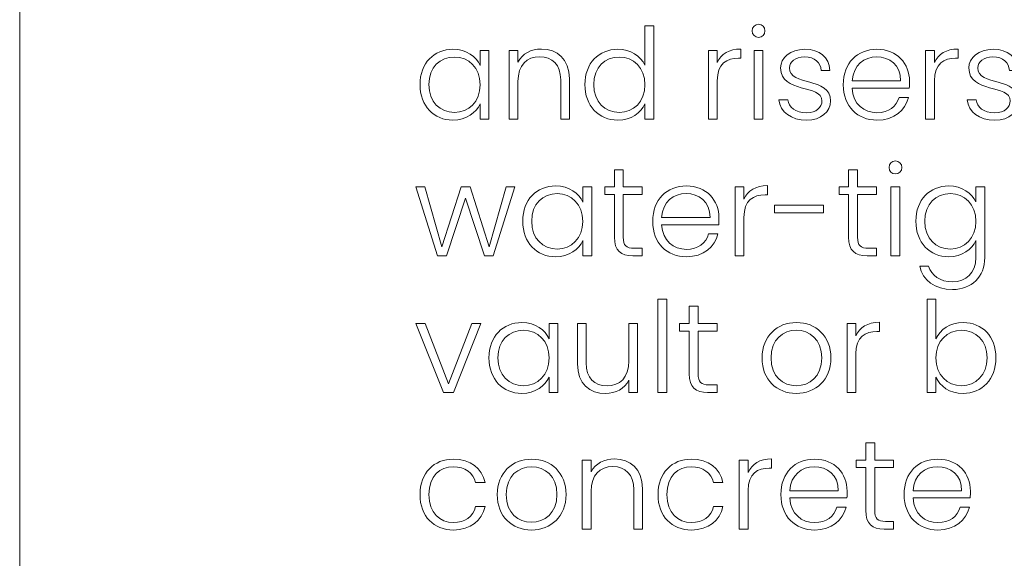
# Model space of a CAD drawing. Units: inches. Extents: x -15.2 to 18.3, y 3.9 to 25.4.
# Drawn here: x -15.2 to -13.9, y 15.9 to 16.6 of the extents above; entities that cross this region are included whole.
import ezdxf

# ---------------------------------------------------------------- set-up
doc = ezdxf.new("R2010")
doc.units = ezdxf.units.IN
doc.header["$MEASUREMENT"] = 0
doc.layers.add('Text', color=7, linetype='Continuous')

# ---------------------------------------------------------------- blocks, each defined once
blk = doc.blocks.new('block 173')
at = {"layer": 'Text', "color": 179, "lineweight": 9, "true_color": 0x231f20}
for points in [[(-14.2098, 16.5685), (-14.1981, 16.5685), (-14.1981, 16.4776), (-14.2098, 16.4776), (-14.2098, 16.5685)], [(-14.6571, 16.388), (-14.6453, 16.388), (-14.6226, 16.3089), (-14.5971, 16.388), (-14.5855, 16.388), (-14.5603, 16.3087), (-14.5378, 16.388), (-14.5263, 16.388), (-14.5548, 16.297), (-14.5665, 16.297), (-14.5916, 16.3733), (-14.6168, 16.297), (-14.6286, 16.297), (-14.6571, 16.388)], [(-14.0288, 16.388), (-14.0171, 16.388), (-14.0171, 16.297), (-14.0288, 16.297), (-14.0288, 16.388)], [(-14.1829, 16.3637), (-14.1181, 16.3637), (-14.1181, 16.3538), (-14.1829, 16.3538), (-14.1829, 16.3637)], [(-14.3371, 16.2397), (-14.3254, 16.2397), (-14.3254, 16.1165), (-14.3371, 16.1165), (-14.3371, 16.2397)], [(-14.6446, 16.2074), (-14.614, 16.1278), (-14.5833, 16.2074), (-14.571, 16.2074), (-14.6075, 16.1165), (-14.6206, 16.1165), (-14.6571, 16.2074), (-14.6446, 16.2074)]]:
    blk.add_lwpolyline(points, dxfattribs=at)
for points, knots in [([(-14.2124, 16.5944), (-14.2124, 16.5994), (-14.2086, 16.6029), (-14.204, 16.6029), (-14.1993, 16.6029), (-14.1955, 16.5994), (-14.1955, 16.5944), (-14.1955, 16.5894), (-14.1993, 16.5857), (-14.204, 16.5857), (-14.2086, 16.5857), (-14.2124, 16.5894), (-14.2124, 16.5944)], [0, 0, 0, 0, 1, 1, 1, 2, 2, 2, 3, 3, 3, 4, 4, 4, 4]), ([(-14.39, 16.5699), (-14.3736, 16.5699), (-14.36, 16.5609), (-14.3542, 16.5489), (-14.3542, 16.5489), (-14.3542, 16.6009), (-14.3542, 16.6009), (-14.3542, 16.6009), (-14.3425, 16.6009), (-14.3425, 16.6009), (-14.3425, 16.6009), (-14.3425, 16.4776), (-14.3425, 16.4776), (-14.3425, 16.4776), (-14.3542, 16.4776), (-14.3542, 16.4776), (-14.3542, 16.4776), (-14.3542, 16.4979), (-14.3542, 16.4979), (-14.3595, 16.4859), (-14.3721, 16.4763), (-14.3901, 16.4763), (-14.4151, 16.4763), (-14.4336, 16.4948), (-14.4336, 16.5232), (-14.4336, 16.5517), (-14.4151, 16.5699), (-14.39, 16.5699)], [0, 0, 0, 0, 1, 1, 1, 2, 2, 2, 3, 3, 3, 4, 4, 4, 5, 5, 5, 6, 6, 6, 7, 7, 7, 8, 8, 8, 9, 9, 9, 9]), ([(-14.6081, 16.5699), (-14.5898, 16.5699), (-14.5773, 16.56), (-14.5721, 16.5486), (-14.5721, 16.5486), (-14.5721, 16.5685), (-14.5721, 16.5685), (-14.5721, 16.5685), (-14.5605, 16.5685), (-14.5605, 16.5685), (-14.5605, 16.5685), (-14.5605, 16.4776), (-14.5605, 16.4776), (-14.5605, 16.4776), (-14.5721, 16.4776), (-14.5721, 16.4776), (-14.5721, 16.4776), (-14.5721, 16.4977), (-14.5721, 16.4977), (-14.5775, 16.4861), (-14.5901, 16.4763), (-14.6083, 16.4763), (-14.6331, 16.4763), (-14.6516, 16.4948), (-14.6516, 16.5232), (-14.6516, 16.5517), (-14.6331, 16.5699), (-14.6081, 16.5699)], [0, 0, 0, 0, 1, 1, 1, 2, 2, 2, 3, 3, 3, 4, 4, 4, 5, 5, 5, 6, 6, 6, 7, 7, 7, 8, 8, 8, 9, 9, 9, 9]), ([(-14.4656, 16.5296), (-14.4656, 16.5497), (-14.4766, 16.56), (-14.4933, 16.56), (-14.5103, 16.56), (-14.5221, 16.5494), (-14.5221, 16.5272), (-14.5221, 16.5272), (-14.5221, 16.4776), (-14.5221, 16.4776), (-14.5221, 16.4776), (-14.5338, 16.4776), (-14.5338, 16.4776), (-14.5338, 16.4776), (-14.5338, 16.5685), (-14.5338, 16.5685), (-14.5338, 16.5685), (-14.5221, 16.5685), (-14.5221, 16.5685), (-14.5221, 16.5685), (-14.5221, 16.5531), (-14.5221, 16.5531), (-14.5163, 16.5644), (-14.5046, 16.5702), (-14.4911, 16.5702), (-14.4705, 16.5702), (-14.4541, 16.5575), (-14.4541, 16.5309), (-14.4541, 16.5309), (-14.4541, 16.4776), (-14.4541, 16.4776), (-14.4541, 16.4776), (-14.4656, 16.4776), (-14.4656, 16.4776), (-14.4656, 16.4776), (-14.4656, 16.5296), (-14.4656, 16.5296)], [0, 0, 0, 0, 1, 1, 1, 2, 2, 2, 3, 3, 3, 4, 4, 4, 5, 5, 5, 6, 6, 6, 7, 7, 7, 8, 8, 8, 9, 9, 9, 10, 10, 10, 11, 11, 11, 12, 12, 12, 12]), ([(-14.2585, 16.4776), (-14.2585, 16.4776), (-14.2701, 16.4776), (-14.2701, 16.4776), (-14.2701, 16.4776), (-14.2701, 16.5685), (-14.2701, 16.5685), (-14.2701, 16.5685), (-14.2585, 16.5685), (-14.2585, 16.5685), (-14.2585, 16.5685), (-14.2585, 16.5524), (-14.2585, 16.5524), (-14.2535, 16.5635), (-14.243, 16.5702), (-14.2273, 16.5702), (-14.2273, 16.5702), (-14.2273, 16.5581), (-14.2273, 16.5581), (-14.2273, 16.5581), (-14.2305, 16.5581), (-14.2305, 16.5581), (-14.2456, 16.5581), (-14.2585, 16.5512), (-14.2585, 16.5284), (-14.2585, 16.5284), (-14.2585, 16.4776), (-14.2585, 16.4776)], [0, 0, 0, 0, 1, 1, 1, 2, 2, 2, 3, 3, 3, 4, 4, 4, 5, 5, 5, 6, 6, 6, 7, 7, 7, 8, 8, 8, 9, 9, 9, 9]), ([(-14.1403, 16.4763), (-14.161, 16.4763), (-14.1754, 16.4866), (-14.1769, 16.5032), (-14.1769, 16.5032), (-14.165, 16.5032), (-14.165, 16.5032), (-14.164, 16.4933), (-14.1553, 16.4861), (-14.1405, 16.4861), (-14.1275, 16.4861), (-14.1201, 16.4931), (-14.1201, 16.5017), (-14.1201, 16.5242), (-14.1748, 16.5111), (-14.1748, 16.5452), (-14.1748, 16.5587), (-14.162, 16.5699), (-14.1428, 16.5699), (-14.1233, 16.5699), (-14.1105, 16.5595), (-14.1095, 16.5421), (-14.1095, 16.5421), (-14.1211, 16.5421), (-14.1211, 16.5421), (-14.1218, 16.5522), (-14.1293, 16.5599), (-14.1431, 16.5599), (-14.1553, 16.5599), (-14.163, 16.5534), (-14.163, 16.5454), (-14.163, 16.5207), (-14.1092, 16.5339), (-14.1086, 16.5017), (-14.1086, 16.4871), (-14.1215, 16.4763), (-14.1403, 16.4763)], [0, 0, 0, 0, 1, 1, 1, 2, 2, 2, 3, 3, 3, 4, 4, 4, 5, 5, 5, 6, 6, 6, 7, 7, 7, 8, 8, 8, 9, 9, 9, 10, 10, 10, 11, 11, 11, 12, 12, 12, 12]), ([(-14.0473, 16.4763), (-14.0731, 16.4763), (-14.0919, 16.4942), (-14.0919, 16.5231), (-14.0919, 16.552), (-14.0735, 16.5699), (-14.0473, 16.5699), (-14.0207, 16.5699), (-14.0043, 16.5509), (-14.0043, 16.5277), (-14.0043, 16.5241), (-14.0043, 16.5217), (-14.0047, 16.5186), (-14.0047, 16.5186), (-14.0801, 16.5186), (-14.0801, 16.5186), (-14.0791, 16.4972), (-14.0643, 16.4861), (-14.0473, 16.4861), (-14.0318, 16.4861), (-14.0213, 16.4942), (-14.018, 16.5064), (-14.018, 16.5064), (-14.0057, 16.5064), (-14.0057, 16.5064), (-14.0098, 16.4893), (-14.0245, 16.4763), (-14.0473, 16.4763)], [0, 0, 0, 0, 1, 1, 1, 2, 2, 2, 3, 3, 3, 4, 4, 4, 5, 5, 5, 6, 6, 6, 7, 7, 7, 8, 8, 8, 9, 9, 9, 9]), ([(-13.9713, 16.4776), (-13.9713, 16.4776), (-13.983, 16.4776), (-13.983, 16.4776), (-13.983, 16.4776), (-13.983, 16.5685), (-13.983, 16.5685), (-13.983, 16.5685), (-13.9713, 16.5685), (-13.9713, 16.5685), (-13.9713, 16.5685), (-13.9713, 16.5524), (-13.9713, 16.5524), (-13.9663, 16.5635), (-13.9558, 16.5702), (-13.9401, 16.5702), (-13.9401, 16.5702), (-13.9401, 16.5581), (-13.9401, 16.5581), (-13.9401, 16.5581), (-13.9433, 16.5581), (-13.9433, 16.5581), (-13.9585, 16.5581), (-13.9713, 16.5512), (-13.9713, 16.5284), (-13.9713, 16.5284), (-13.9713, 16.4776), (-13.9713, 16.4776)], [0, 0, 0, 0, 1, 1, 1, 2, 2, 2, 3, 3, 3, 4, 4, 4, 5, 5, 5, 6, 6, 6, 7, 7, 7, 8, 8, 8, 9, 9, 9, 9]), ([(-13.8913, 16.4763), (-13.912, 16.4763), (-13.9265, 16.4866), (-13.928, 16.5032), (-13.928, 16.5032), (-13.916, 16.5032), (-13.916, 16.5032), (-13.915, 16.4933), (-13.9063, 16.4861), (-13.8915, 16.4861), (-13.8785, 16.4861), (-13.8711, 16.4931), (-13.8711, 16.5017), (-13.8711, 16.5242), (-13.9258, 16.5111), (-13.9258, 16.5452), (-13.9258, 16.5587), (-13.913, 16.5699), (-13.8938, 16.5699), (-13.8743, 16.5699), (-13.8615, 16.5595), (-13.8605, 16.5421), (-13.8605, 16.5421), (-13.8722, 16.5421), (-13.8722, 16.5421), (-13.8728, 16.5522), (-13.8803, 16.5599), (-13.8941, 16.5599), (-13.9063, 16.5599), (-13.914, 16.5534), (-13.914, 16.5454), (-13.914, 16.5207), (-13.8602, 16.5339), (-13.8597, 16.5017), (-13.8597, 16.4871), (-13.8725, 16.4763), (-13.8913, 16.4763)], [0, 0, 0, 0, 1, 1, 1, 2, 2, 2, 3, 3, 3, 4, 4, 4, 5, 5, 5, 6, 6, 6, 7, 7, 7, 8, 8, 8, 9, 9, 9, 10, 10, 10, 11, 11, 11, 12, 12, 12, 12]), ([(-14.606, 16.5597), (-14.6251, 16.5597), (-14.6398, 16.5464), (-14.6398, 16.5232), (-14.6398, 16.5003), (-14.6251, 16.4864), (-14.606, 16.4864), (-14.5873, 16.4864), (-14.5721, 16.5004), (-14.5721, 16.5231), (-14.5721, 16.5457), (-14.5873, 16.5597), (-14.606, 16.5597)], [0, 0, 0, 0, 1, 1, 1, 2, 2, 2, 3, 3, 3, 4, 4, 4, 4]), ([(-14.388, 16.5597), (-14.4071, 16.5597), (-14.4218, 16.5464), (-14.4218, 16.5232), (-14.4218, 16.5003), (-14.4071, 16.4864), (-14.388, 16.4864), (-14.3693, 16.4864), (-14.3542, 16.5004), (-14.3542, 16.5231), (-14.3542, 16.5457), (-14.3693, 16.5597), (-14.388, 16.5597)], [0, 0, 0, 0, 1, 1, 1, 2, 2, 2, 3, 3, 3, 4, 4, 4, 4]), ([(-14.0801, 16.5281), (-14.0801, 16.5281), (-14.0162, 16.5281), (-14.0162, 16.5281), (-14.0157, 16.5492), (-14.031, 16.5599), (-14.0478, 16.5599), (-14.0643, 16.5599), (-14.0788, 16.5492), (-14.0801, 16.5281)], [0, 0, 0, 0, 1, 1, 1, 2, 2, 2, 3, 3, 3, 3]), ([(-14.0314, 16.4138), (-14.0314, 16.4188), (-14.0276, 16.4223), (-14.0229, 16.4223), (-14.0183, 16.4223), (-14.0144, 16.4188), (-14.0144, 16.4138), (-14.0144, 16.4088), (-14.0183, 16.4051), (-14.0229, 16.4051), (-14.0276, 16.4051), (-14.0314, 16.4088), (-14.0314, 16.4138)], [0, 0, 0, 0, 1, 1, 1, 2, 2, 2, 3, 3, 3, 4, 4, 4, 4]), ([(-14.3946, 16.3782), (-14.3946, 16.3782), (-14.4073, 16.3782), (-14.4073, 16.3782), (-14.4073, 16.3782), (-14.4073, 16.388), (-14.4073, 16.388), (-14.4073, 16.388), (-14.3946, 16.388), (-14.3946, 16.388), (-14.3946, 16.388), (-14.3946, 16.4108), (-14.3946, 16.4108), (-14.3946, 16.4108), (-14.3828, 16.4108), (-14.3828, 16.4108), (-14.3828, 16.4108), (-14.3828, 16.388), (-14.3828, 16.388), (-14.3828, 16.388), (-14.3578, 16.388), (-14.3578, 16.388), (-14.3578, 16.388), (-14.3578, 16.3782), (-14.3578, 16.3782), (-14.3578, 16.3782), (-14.3828, 16.3782), (-14.3828, 16.3782), (-14.3828, 16.3782), (-14.3828, 16.3217), (-14.3828, 16.3217), (-14.3828, 16.3105), (-14.3789, 16.307), (-14.3684, 16.307), (-14.3684, 16.307), (-14.3578, 16.307), (-14.3578, 16.307), (-14.3578, 16.307), (-14.3578, 16.297), (-14.3578, 16.297), (-14.3578, 16.297), (-14.3703, 16.297), (-14.3703, 16.297), (-14.3861, 16.297), (-14.3946, 16.3035), (-14.3946, 16.3217), (-14.3946, 16.3217), (-14.3946, 16.3782), (-14.3946, 16.3782)], [0, 0, 0, 0, 1, 1, 1, 2, 2, 2, 3, 3, 3, 4, 4, 4, 5, 5, 5, 6, 6, 6, 7, 7, 7, 8, 8, 8, 9, 9, 9, 10, 10, 10, 11, 11, 11, 12, 12, 12, 13, 13, 13, 14, 14, 14, 15, 15, 15, 16, 16, 16, 16]), ([(-14.0848, 16.3782), (-14.0848, 16.3782), (-14.0974, 16.3782), (-14.0974, 16.3782), (-14.0974, 16.3782), (-14.0974, 16.388), (-14.0974, 16.388), (-14.0974, 16.388), (-14.0848, 16.388), (-14.0848, 16.388), (-14.0848, 16.388), (-14.0848, 16.4108), (-14.0848, 16.4108), (-14.0848, 16.4108), (-14.0729, 16.4108), (-14.0729, 16.4108), (-14.0729, 16.4108), (-14.0729, 16.388), (-14.0729, 16.388), (-14.0729, 16.388), (-14.048, 16.388), (-14.048, 16.388), (-14.048, 16.388), (-14.048, 16.3782), (-14.048, 16.3782), (-14.048, 16.3782), (-14.0729, 16.3782), (-14.0729, 16.3782), (-14.0729, 16.3782), (-14.0729, 16.3217), (-14.0729, 16.3217), (-14.0729, 16.3105), (-14.0691, 16.307), (-14.0586, 16.307), (-14.0586, 16.307), (-14.048, 16.307), (-14.048, 16.307), (-14.048, 16.307), (-14.048, 16.297), (-14.048, 16.297), (-14.048, 16.297), (-14.0605, 16.297), (-14.0605, 16.297), (-14.0763, 16.297), (-14.0848, 16.3035), (-14.0848, 16.3217), (-14.0848, 16.3217), (-14.0848, 16.3782), (-14.0848, 16.3782)], [0, 0, 0, 0, 1, 1, 1, 2, 2, 2, 3, 3, 3, 4, 4, 4, 5, 5, 5, 6, 6, 6, 7, 7, 7, 8, 8, 8, 9, 9, 9, 10, 10, 10, 11, 11, 11, 12, 12, 12, 13, 13, 13, 14, 14, 14, 15, 15, 15, 16, 16, 16, 16]), ([(-14.4723, 16.3893), (-14.454, 16.3893), (-14.4415, 16.3795), (-14.4363, 16.368), (-14.4363, 16.368), (-14.4363, 16.388), (-14.4363, 16.388), (-14.4363, 16.388), (-14.4246, 16.388), (-14.4246, 16.388), (-14.4246, 16.388), (-14.4246, 16.297), (-14.4246, 16.297), (-14.4246, 16.297), (-14.4363, 16.297), (-14.4363, 16.297), (-14.4363, 16.297), (-14.4363, 16.3172), (-14.4363, 16.3172), (-14.4416, 16.3055), (-14.4543, 16.2957), (-14.4725, 16.2957), (-14.4973, 16.2957), (-14.5158, 16.3142), (-14.5158, 16.3427), (-14.5158, 16.3712), (-14.4973, 16.3893), (-14.4723, 16.3893)], [0, 0, 0, 0, 1, 1, 1, 2, 2, 2, 3, 3, 3, 4, 4, 4, 5, 5, 5, 6, 6, 6, 7, 7, 7, 8, 8, 8, 9, 9, 9, 9]), ([(-14.2993, 16.2957), (-14.3251, 16.2957), (-14.3439, 16.3137), (-14.3439, 16.3425), (-14.3439, 16.3715), (-14.3254, 16.3893), (-14.2993, 16.3893), (-14.2726, 16.3893), (-14.2563, 16.3703), (-14.2563, 16.3472), (-14.2563, 16.3435), (-14.2563, 16.3412), (-14.2566, 16.338), (-14.2566, 16.338), (-14.3321, 16.338), (-14.3321, 16.338), (-14.3311, 16.3167), (-14.3163, 16.3055), (-14.2993, 16.3055), (-14.2838, 16.3055), (-14.2733, 16.3137), (-14.27, 16.3259), (-14.27, 16.3259), (-14.2576, 16.3259), (-14.2576, 16.3259), (-14.2618, 16.3087), (-14.2765, 16.2957), (-14.2993, 16.2957)], [0, 0, 0, 0, 1, 1, 1, 2, 2, 2, 3, 3, 3, 4, 4, 4, 5, 5, 5, 6, 6, 6, 7, 7, 7, 8, 8, 8, 9, 9, 9, 9]), ([(-14.2233, 16.297), (-14.2233, 16.297), (-14.2349, 16.297), (-14.2349, 16.297), (-14.2349, 16.297), (-14.2349, 16.388), (-14.2349, 16.388), (-14.2349, 16.388), (-14.2233, 16.388), (-14.2233, 16.388), (-14.2233, 16.388), (-14.2233, 16.3718), (-14.2233, 16.3718), (-14.2183, 16.383), (-14.2078, 16.3897), (-14.1921, 16.3897), (-14.1921, 16.3897), (-14.1921, 16.3775), (-14.1921, 16.3775), (-14.1921, 16.3775), (-14.1953, 16.3775), (-14.1953, 16.3775), (-14.2104, 16.3775), (-14.2233, 16.3707), (-14.2233, 16.3478), (-14.2233, 16.3478), (-14.2233, 16.297), (-14.2233, 16.297)], [0, 0, 0, 0, 1, 1, 1, 2, 2, 2, 3, 3, 3, 4, 4, 4, 5, 5, 5, 6, 6, 6, 7, 7, 7, 8, 8, 8, 9, 9, 9, 9]), ([(-13.9525, 16.3893), (-13.9345, 16.3893), (-13.9216, 16.3797), (-13.9165, 16.3682), (-13.9165, 16.3682), (-13.9165, 16.388), (-13.9165, 16.388), (-13.9165, 16.388), (-13.9048, 16.388), (-13.9048, 16.388), (-13.9048, 16.388), (-13.9048, 16.2947), (-13.9048, 16.2947), (-13.9048, 16.2692), (-13.9223, 16.2524), (-13.9473, 16.2524), (-13.9708, 16.2524), (-13.9871, 16.2644), (-13.9908, 16.2834), (-13.9908, 16.2834), (-13.9793, 16.2834), (-13.9793, 16.2834), (-13.9754, 16.2711), (-13.9639, 16.2626), (-13.9473, 16.2626), (-13.93, 16.2626), (-13.9165, 16.274), (-13.9165, 16.2947), (-13.9165, 16.2947), (-13.9165, 16.3172), (-13.9165, 16.3172), (-13.9218, 16.3055), (-13.9345, 16.2957), (-13.9525, 16.2957), (-13.9774, 16.2957), (-13.9959, 16.3142), (-13.9959, 16.3427), (-13.9959, 16.3712), (-13.9774, 16.3893), (-13.9525, 16.3893)], [0, 0, 0, 0, 1, 1, 1, 2, 2, 2, 3, 3, 3, 4, 4, 4, 5, 5, 5, 6, 6, 6, 7, 7, 7, 8, 8, 8, 9, 9, 9, 10, 10, 10, 11, 11, 11, 12, 12, 12, 13, 13, 13, 13]), ([(-14.4701, 16.3792), (-14.4893, 16.3792), (-14.5039, 16.3658), (-14.5039, 16.3427), (-14.5039, 16.3197), (-14.4893, 16.3059), (-14.4701, 16.3059), (-14.4515, 16.3059), (-14.4363, 16.3199), (-14.4363, 16.3425), (-14.4363, 16.3652), (-14.4515, 16.3792), (-14.4701, 16.3792)], [0, 0, 0, 0, 1, 1, 1, 2, 2, 2, 3, 3, 3, 4, 4, 4, 4]), ([(-14.3321, 16.3475), (-14.3321, 16.3475), (-14.2681, 16.3475), (-14.2681, 16.3475), (-14.2676, 16.3687), (-14.283, 16.3793), (-14.2998, 16.3793), (-14.3163, 16.3793), (-14.3308, 16.3687), (-14.3321, 16.3475)], [0, 0, 0, 0, 1, 1, 1, 2, 2, 2, 3, 3, 3, 3]), ([(-13.9503, 16.3792), (-13.9694, 16.3792), (-13.9841, 16.3658), (-13.9841, 16.3427), (-13.9841, 16.3197), (-13.9694, 16.3059), (-13.9503, 16.3059), (-13.9316, 16.3059), (-13.9165, 16.3199), (-13.9165, 16.3425), (-13.9165, 16.3652), (-13.9316, 16.3792), (-13.9503, 16.3792)], [0, 0, 0, 0, 1, 1, 1, 2, 2, 2, 3, 3, 3, 4, 4, 4, 4]), ([(-13.9333, 16.2088), (-13.9083, 16.2088), (-13.89, 16.1906), (-13.89, 16.1621), (-13.89, 16.1336), (-13.9085, 16.1151), (-13.9333, 16.1151), (-13.9515, 16.1151), (-13.964, 16.1246), (-13.9694, 16.1365), (-13.9694, 16.1365), (-13.9694, 16.1165), (-13.9694, 16.1165), (-13.9694, 16.1165), (-13.9809, 16.1165), (-13.9809, 16.1165), (-13.9809, 16.1165), (-13.9809, 16.2397), (-13.9809, 16.2397), (-13.9809, 16.2397), (-13.9694, 16.2397), (-13.9694, 16.2397), (-13.9694, 16.2397), (-13.9694, 16.1873), (-13.9694, 16.1873), (-13.9638, 16.1993), (-13.9511, 16.2088), (-13.9333, 16.2088)], [0, 0, 0, 0, 1, 1, 1, 2, 2, 2, 3, 3, 3, 4, 4, 4, 5, 5, 5, 6, 6, 6, 7, 7, 7, 8, 8, 8, 9, 9, 9, 9]), ([(-14.2956, 16.1976), (-14.2956, 16.1976), (-14.3083, 16.1976), (-14.3083, 16.1976), (-14.3083, 16.1976), (-14.3083, 16.2074), (-14.3083, 16.2074), (-14.3083, 16.2074), (-14.2956, 16.2074), (-14.2956, 16.2074), (-14.2956, 16.2074), (-14.2956, 16.2303), (-14.2956, 16.2303), (-14.2956, 16.2303), (-14.2838, 16.2303), (-14.2838, 16.2303), (-14.2838, 16.2303), (-14.2838, 16.2074), (-14.2838, 16.2074), (-14.2838, 16.2074), (-14.2588, 16.2074), (-14.2588, 16.2074), (-14.2588, 16.2074), (-14.2588, 16.1976), (-14.2588, 16.1976), (-14.2588, 16.1976), (-14.2838, 16.1976), (-14.2838, 16.1976), (-14.2838, 16.1976), (-14.2838, 16.1411), (-14.2838, 16.1411), (-14.2838, 16.13), (-14.2799, 16.1265), (-14.2694, 16.1265), (-14.2694, 16.1265), (-14.2588, 16.1265), (-14.2588, 16.1265), (-14.2588, 16.1265), (-14.2588, 16.1165), (-14.2588, 16.1165), (-14.2588, 16.1165), (-14.2713, 16.1165), (-14.2713, 16.1165), (-14.2871, 16.1165), (-14.2956, 16.123), (-14.2956, 16.1411), (-14.2956, 16.1411), (-14.2956, 16.1976), (-14.2956, 16.1976)], [0, 0, 0, 0, 1, 1, 1, 2, 2, 2, 3, 3, 3, 4, 4, 4, 5, 5, 5, 6, 6, 6, 7, 7, 7, 8, 8, 8, 9, 9, 9, 10, 10, 10, 11, 11, 11, 12, 12, 12, 13, 13, 13, 14, 14, 14, 15, 15, 15, 16, 16, 16, 16]), ([(-14.517, 16.2088), (-14.4986, 16.2088), (-14.4861, 16.1989), (-14.481, 16.1874), (-14.481, 16.1874), (-14.481, 16.2074), (-14.481, 16.2074), (-14.481, 16.2074), (-14.4693, 16.2074), (-14.4693, 16.2074), (-14.4693, 16.2074), (-14.4693, 16.1165), (-14.4693, 16.1165), (-14.4693, 16.1165), (-14.481, 16.1165), (-14.481, 16.1165), (-14.481, 16.1165), (-14.481, 16.1366), (-14.481, 16.1366), (-14.4863, 16.125), (-14.499, 16.1151), (-14.5171, 16.1151), (-14.5419, 16.1151), (-14.5604, 16.1336), (-14.5604, 16.1621), (-14.5604, 16.1906), (-14.5419, 16.2088), (-14.517, 16.2088)], [0, 0, 0, 0, 1, 1, 1, 2, 2, 2, 3, 3, 3, 4, 4, 4, 5, 5, 5, 6, 6, 6, 7, 7, 7, 8, 8, 8, 9, 9, 9, 9]), ([(-14.5148, 16.1986), (-14.5339, 16.1986), (-14.5486, 16.1853), (-14.5486, 16.1621), (-14.5486, 16.1391), (-14.5339, 16.1253), (-14.5148, 16.1253), (-14.4961, 16.1253), (-14.481, 16.1393), (-14.481, 16.162), (-14.481, 16.1846), (-14.4961, 16.1986), (-14.5148, 16.1986)], [0, 0, 0, 0, 1, 1, 1, 2, 2, 2, 3, 3, 3, 4, 4, 4, 4]), ([(-14.3638, 16.1165), (-14.3638, 16.1165), (-14.3755, 16.1165), (-14.3755, 16.1165), (-14.3755, 16.1165), (-14.3755, 16.1325), (-14.3755, 16.1325), (-14.381, 16.121), (-14.393, 16.115), (-14.4065, 16.115), (-14.4271, 16.115), (-14.4434, 16.1276), (-14.4434, 16.1543), (-14.4434, 16.1543), (-14.4434, 16.2074), (-14.4434, 16.2074), (-14.4434, 16.2074), (-14.4319, 16.2074), (-14.4319, 16.2074), (-14.4319, 16.2074), (-14.4319, 16.1556), (-14.4319, 16.1556), (-14.4319, 16.1355), (-14.4209, 16.1251), (-14.4043, 16.1251), (-14.3873, 16.1251), (-14.3755, 16.1358), (-14.3755, 16.158), (-14.3755, 16.158), (-14.3755, 16.2074), (-14.3755, 16.2074), (-14.3755, 16.2074), (-14.3638, 16.2074), (-14.3638, 16.2074), (-14.3638, 16.2074), (-14.3638, 16.1165), (-14.3638, 16.1165)], [0, 0, 0, 0, 1, 1, 1, 2, 2, 2, 3, 3, 3, 4, 4, 4, 5, 5, 5, 6, 6, 6, 7, 7, 7, 8, 8, 8, 9, 9, 9, 10, 10, 10, 11, 11, 11, 12, 12, 12, 12]), ([(-14.1541, 16.1151), (-14.1798, 16.1151), (-14.1993, 16.1331), (-14.1993, 16.162), (-14.1993, 16.1909), (-14.1793, 16.2088), (-14.1538, 16.2088), (-14.1281, 16.2088), (-14.1083, 16.1909), (-14.1083, 16.162), (-14.1083, 16.1331), (-14.1285, 16.1151), (-14.1541, 16.1151)], [0, 0, 0, 0, 1, 1, 1, 2, 2, 2, 3, 3, 3, 4, 4, 4, 4]), ([(-14.1541, 16.1253), (-14.137, 16.1253), (-14.1203, 16.137), (-14.1203, 16.162), (-14.1203, 16.1869), (-14.1366, 16.1986), (-14.154, 16.1986), (-14.1713, 16.1986), (-14.1874, 16.1869), (-14.1874, 16.162), (-14.1874, 16.137), (-14.1715, 16.1253), (-14.1541, 16.1253)], [0, 0, 0, 0, 1, 1, 1, 2, 2, 2, 3, 3, 3, 4, 4, 4, 4]), ([(-14.0753, 16.1165), (-14.0753, 16.1165), (-14.0869, 16.1165), (-14.0869, 16.1165), (-14.0869, 16.1165), (-14.0869, 16.2074), (-14.0869, 16.2074), (-14.0869, 16.2074), (-14.0753, 16.2074), (-14.0753, 16.2074), (-14.0753, 16.2074), (-14.0753, 16.1913), (-14.0753, 16.1913), (-14.0703, 16.2024), (-14.0598, 16.2091), (-14.0441, 16.2091), (-14.0441, 16.2091), (-14.0441, 16.1969), (-14.0441, 16.1969), (-14.0441, 16.1969), (-14.0473, 16.1969), (-14.0473, 16.1969), (-14.0625, 16.1969), (-14.0753, 16.1901), (-14.0753, 16.1673), (-14.0753, 16.1673), (-14.0753, 16.1165), (-14.0753, 16.1165)], [0, 0, 0, 0, 1, 1, 1, 2, 2, 2, 3, 3, 3, 4, 4, 4, 5, 5, 5, 6, 6, 6, 7, 7, 7, 8, 8, 8, 9, 9, 9, 9]), ([(-13.9356, 16.1986), (-13.9541, 16.1986), (-13.9694, 16.1846), (-13.9694, 16.162), (-13.9694, 16.1393), (-13.9541, 16.1253), (-13.9356, 16.1253), (-13.9165, 16.1253), (-13.9018, 16.1391), (-13.9018, 16.1621), (-13.9018, 16.1853), (-13.9165, 16.1986), (-13.9356, 16.1986)], [0, 0, 0, 0, 1, 1, 1, 2, 2, 2, 3, 3, 3, 4, 4, 4, 4]), ([(-14.0621, 16.017), (-14.0621, 16.017), (-14.0748, 16.017), (-14.0748, 16.017), (-14.0748, 16.017), (-14.0748, 16.0269), (-14.0748, 16.0269), (-14.0748, 16.0269), (-14.0621, 16.0269), (-14.0621, 16.0269), (-14.0621, 16.0269), (-14.0621, 16.0497), (-14.0621, 16.0497), (-14.0621, 16.0497), (-14.0503, 16.0497), (-14.0503, 16.0497), (-14.0503, 16.0497), (-14.0503, 16.0269), (-14.0503, 16.0269), (-14.0503, 16.0269), (-14.0253, 16.0269), (-14.0253, 16.0269), (-14.0253, 16.0269), (-14.0253, 16.017), (-14.0253, 16.017), (-14.0253, 16.017), (-14.0503, 16.017), (-14.0503, 16.017), (-14.0503, 16.017), (-14.0503, 15.9606), (-14.0503, 15.9606), (-14.0503, 15.9494), (-14.0464, 15.9459), (-14.0359, 15.9459), (-14.0359, 15.9459), (-14.0253, 15.9459), (-14.0253, 15.9459), (-14.0253, 15.9459), (-14.0253, 15.9359), (-14.0253, 15.9359), (-14.0253, 15.9359), (-14.0378, 15.9359), (-14.0378, 15.9359), (-14.0536, 15.9359), (-14.0621, 15.9424), (-14.0621, 15.9606), (-14.0621, 15.9606), (-14.0621, 16.017), (-14.0621, 16.017)], [0, 0, 0, 0, 1, 1, 1, 2, 2, 2, 3, 3, 3, 4, 4, 4, 5, 5, 5, 6, 6, 6, 7, 7, 7, 8, 8, 8, 9, 9, 9, 10, 10, 10, 11, 11, 11, 12, 12, 12, 13, 13, 13, 14, 14, 14, 15, 15, 15, 16, 16, 16, 16]), ([(-14.6075, 16.0282), (-14.5846, 16.0282), (-14.5698, 16.0161), (-14.5656, 15.9972), (-14.5656, 15.9972), (-14.5781, 15.9972), (-14.5781, 15.9972), (-14.5811, 16.0102), (-14.5921, 16.0182), (-14.6075, 16.0182), (-14.6253, 16.0182), (-14.6398, 16.0061), (-14.6398, 15.9814), (-14.6398, 15.9567), (-14.6253, 15.9444), (-14.6075, 15.9444), (-14.5921, 15.9444), (-14.5813, 15.9523), (-14.5781, 15.9656), (-14.5781, 15.9656), (-14.5656, 15.9656), (-14.5656, 15.9656), (-14.5698, 15.9474), (-14.5846, 15.9346), (-14.6075, 15.9346), (-14.6331, 15.9346), (-14.6516, 15.9526), (-14.6516, 15.9814), (-14.6516, 16.0102), (-14.6331, 16.0282), (-14.6075, 16.0282)], [0, 0, 0, 0, 1, 1, 1, 2, 2, 2, 3, 3, 3, 4, 4, 4, 5, 5, 5, 6, 6, 6, 7, 7, 7, 8, 8, 8, 9, 9, 9, 10, 10, 10, 10]), ([(-14.5043, 15.9346), (-14.5299, 15.9346), (-14.5494, 15.9526), (-14.5494, 15.9814), (-14.5494, 16.0104), (-14.5294, 16.0282), (-14.504, 16.0282), (-14.4783, 16.0282), (-14.4585, 16.0104), (-14.4585, 15.9814), (-14.4585, 15.9526), (-14.4786, 15.9346), (-14.5043, 15.9346)], [0, 0, 0, 0, 1, 1, 1, 2, 2, 2, 3, 3, 3, 4, 4, 4, 4]), ([(-14.369, 15.9879), (-14.369, 16.0081), (-14.38, 16.0184), (-14.3966, 16.0184), (-14.4136, 16.0184), (-14.4254, 16.0077), (-14.4254, 15.9856), (-14.4254, 15.9856), (-14.4254, 15.9359), (-14.4254, 15.9359), (-14.4254, 15.9359), (-14.4371, 15.9359), (-14.4371, 15.9359), (-14.4371, 15.9359), (-14.4371, 16.0269), (-14.4371, 16.0269), (-14.4371, 16.0269), (-14.4254, 16.0269), (-14.4254, 16.0269), (-14.4254, 16.0269), (-14.4254, 16.0114), (-14.4254, 16.0114), (-14.4196, 16.0227), (-14.408, 16.0285), (-14.3945, 16.0285), (-14.3738, 16.0285), (-14.3575, 16.0159), (-14.3575, 15.9892), (-14.3575, 15.9892), (-14.3575, 15.9359), (-14.3575, 15.9359), (-14.3575, 15.9359), (-14.369, 15.9359), (-14.369, 15.9359), (-14.369, 15.9359), (-14.369, 15.9879), (-14.369, 15.9879)], [0, 0, 0, 0, 1, 1, 1, 2, 2, 2, 3, 3, 3, 4, 4, 4, 5, 5, 5, 6, 6, 6, 7, 7, 7, 8, 8, 8, 9, 9, 9, 10, 10, 10, 11, 11, 11, 12, 12, 12, 12]), ([(-14.2928, 16.0282), (-14.27, 16.0282), (-14.2551, 16.0161), (-14.251, 15.9972), (-14.251, 15.9972), (-14.2635, 15.9972), (-14.2635, 15.9972), (-14.2665, 16.0102), (-14.2775, 16.0182), (-14.2928, 16.0182), (-14.3106, 16.0182), (-14.3251, 16.0061), (-14.3251, 15.9814), (-14.3251, 15.9567), (-14.3106, 15.9444), (-14.2928, 15.9444), (-14.2775, 15.9444), (-14.2666, 15.9523), (-14.2635, 15.9656), (-14.2635, 15.9656), (-14.251, 15.9656), (-14.251, 15.9656), (-14.2551, 15.9474), (-14.27, 15.9346), (-14.2928, 15.9346), (-14.3184, 15.9346), (-14.3369, 15.9526), (-14.3369, 15.9814), (-14.3369, 16.0102), (-14.3184, 16.0282), (-14.2928, 16.0282)], [0, 0, 0, 0, 1, 1, 1, 2, 2, 2, 3, 3, 3, 4, 4, 4, 5, 5, 5, 6, 6, 6, 7, 7, 7, 8, 8, 8, 9, 9, 9, 10, 10, 10, 10]), ([(-14.2178, 15.9359), (-14.2178, 15.9359), (-14.2294, 15.9359), (-14.2294, 15.9359), (-14.2294, 15.9359), (-14.2294, 16.0269), (-14.2294, 16.0269), (-14.2294, 16.0269), (-14.2178, 16.0269), (-14.2178, 16.0269), (-14.2178, 16.0269), (-14.2178, 16.0107), (-14.2178, 16.0107), (-14.2128, 16.0219), (-14.2023, 16.0285), (-14.1866, 16.0285), (-14.1866, 16.0285), (-14.1866, 16.0164), (-14.1866, 16.0164), (-14.1866, 16.0164), (-14.1898, 16.0164), (-14.1898, 16.0164), (-14.2049, 16.0164), (-14.2178, 16.0096), (-14.2178, 15.9867), (-14.2178, 15.9867), (-14.2178, 15.9359), (-14.2178, 15.9359)], [0, 0, 0, 0, 1, 1, 1, 2, 2, 2, 3, 3, 3, 4, 4, 4, 5, 5, 5, 6, 6, 6, 7, 7, 7, 8, 8, 8, 9, 9, 9, 9]), ([(-14.1298, 15.9346), (-14.1556, 15.9346), (-14.1744, 15.9526), (-14.1744, 15.9814), (-14.1744, 16.0104), (-14.1559, 16.0282), (-14.1298, 16.0282), (-14.1031, 16.0282), (-14.0868, 16.0092), (-14.0868, 15.9861), (-14.0868, 15.9824), (-14.0868, 15.9801), (-14.0871, 15.9769), (-14.0871, 15.9769), (-14.1626, 15.9769), (-14.1626, 15.9769), (-14.1616, 15.9556), (-14.1468, 15.9444), (-14.1298, 15.9444), (-14.1143, 15.9444), (-14.1038, 15.9526), (-14.1005, 15.9647), (-14.1005, 15.9647), (-14.0881, 15.9647), (-14.0881, 15.9647), (-14.0923, 15.9476), (-14.107, 15.9346), (-14.1298, 15.9346)], [0, 0, 0, 0, 1, 1, 1, 2, 2, 2, 3, 3, 3, 4, 4, 4, 5, 5, 5, 6, 6, 6, 7, 7, 7, 8, 8, 8, 9, 9, 9, 9]), ([(-13.9668, 15.9346), (-13.9926, 15.9346), (-14.0114, 15.9526), (-14.0114, 15.9814), (-14.0114, 16.0104), (-13.9929, 16.0282), (-13.9668, 16.0282), (-13.9401, 16.0282), (-13.9238, 16.0092), (-13.9238, 15.9861), (-13.9238, 15.9824), (-13.9238, 15.9801), (-13.9241, 15.9769), (-13.9241, 15.9769), (-13.9996, 15.9769), (-13.9996, 15.9769), (-13.9986, 15.9556), (-13.9838, 15.9444), (-13.9668, 15.9444), (-13.9513, 15.9444), (-13.9408, 15.9526), (-13.9375, 15.9647), (-13.9375, 15.9647), (-13.9251, 15.9647), (-13.9251, 15.9647), (-13.9293, 15.9476), (-13.944, 15.9346), (-13.9668, 15.9346)], [0, 0, 0, 0, 1, 1, 1, 2, 2, 2, 3, 3, 3, 4, 4, 4, 5, 5, 5, 6, 6, 6, 7, 7, 7, 8, 8, 8, 9, 9, 9, 9]), ([(-14.5043, 15.9448), (-14.4871, 15.9448), (-14.4705, 15.9564), (-14.4705, 15.9814), (-14.4705, 16.0064), (-14.4868, 16.018), (-14.5041, 16.018), (-14.5215, 16.018), (-14.5376, 16.0064), (-14.5376, 15.9814), (-14.5376, 15.9564), (-14.5216, 15.9448), (-14.5043, 15.9448)], [0, 0, 0, 0, 1, 1, 1, 2, 2, 2, 3, 3, 3, 4, 4, 4, 4]), ([(-14.1626, 15.9864), (-14.1626, 15.9864), (-14.0986, 15.9864), (-14.0986, 15.9864), (-14.0981, 16.0076), (-14.1135, 16.0182), (-14.1303, 16.0182), (-14.1468, 16.0182), (-14.1613, 16.0076), (-14.1626, 15.9864)], [0, 0, 0, 0, 1, 1, 1, 2, 2, 2, 3, 3, 3, 3]), ([(-13.9996, 15.9864), (-13.9996, 15.9864), (-13.9356, 15.9864), (-13.9356, 15.9864), (-13.9351, 16.0076), (-13.9505, 16.0182), (-13.9673, 16.0182), (-13.9838, 16.0182), (-13.9983, 16.0076), (-13.9996, 15.9864)], [0, 0, 0, 0, 1, 1, 1, 2, 2, 2, 3, 3, 3, 3])]:
    blk.add_open_spline(points, degree=3, knots=knots, dxfattribs=at)
blk = doc.blocks.new('block 144')
at = {"layer": 'Text'}
blk.add_blockref('block 173', (0, 0), dxfattribs=at)

msp = doc.modelspace()

# ---------------------------------------------------------------- linework, layer by layer
at = {"layer": 'Text', "color": 179, "lineweight": 9, "true_color": 0x231f20}
msp.add_lwpolyline([(18.319, 3.8956), (-15.181, 3.8956), (-15.181, 25.3956), (18.319, 25.3956), (18.319, 3.8956)], dxfattribs=at)

# ---------------------------------------------------------------- block references
at = {"layer": 'Text'}
msp.add_blockref('block 144', (0, 0), dxfattribs=at)

doc.saveas('drawing.dxf')
